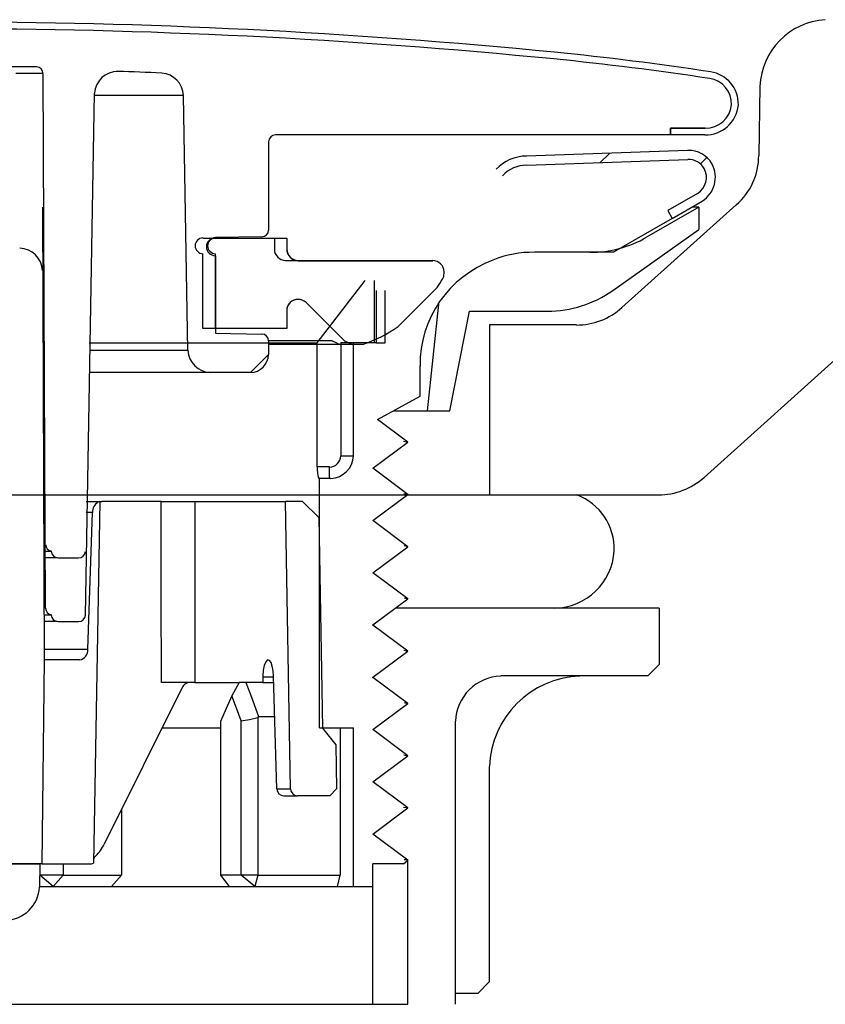
# Model space of a CAD drawing. Extents: x 0 to 210, y 0 to 297.
# Drawn here: x 66 to 70, y 125 to 130 of the extents above; entities that cross this region are included whole.
import ezdxf

# ---------------------------------------------------------------- set-up
doc = ezdxf.new("R2010")
doc.units = 0
doc.layers.get('0').update_dxf_attribs({"linetype": 'CONTINUOUS'})

msp = doc.modelspace()

# ---------------------------------------------------------------- linework, layer by layer
at = {"color": 7}
for p, q in [((66.4386, 129.345), (66.1891, 129.345)), ((66.7982, 129.325), (66.7913, 129.325)), ((66.4685, 129.315), (66.3473, 129.315)), ((66.4789, 126.954), (66.4685, 129.315)), ((69.6343, 129.259), (69.6287, 128.954)), ((66.6546, 126.924), (66.6949, 129.227)), ((66.6949, 129.229), (66.6949, 129.227)), ((67.0876, 129.219), (66.6949, 129.219)), ((67.1076, 128.093), (67.0876, 129.219)), ((69.2391, 129.074), (69.3917, 129.074)), ((69.2391, 129.045), (69.2391, 129.074)), ((69.2391, 129.074), (69.2391, 129.045)), ((69.3917, 129.074), (69.2391, 129.074)), ((67.4638, 129.014), (67.4638, 128.624)), ((69.2391, 129.045), (67.4942, 129.045)), ((69.391, 129.045), (69.2391, 129.045)), ((69.3149, 128.976), (68.6028, 128.951)), ((68.6042, 128.911), (69.3163, 128.936)), ((68.6042, 128.911), (69.3163, 128.936)), ((68.97, 128.963), (68.9287, 128.922)), ((69.4, 128.945), (69.3717, 128.916)), ((69.359, 128.786), (69.227, 128.711)), ((69.359, 128.786), (69.227, 128.711)), ((66.4648, 128.726), (66.473, 126.726)), ((69.0245, 128.282), (69.5295, 128.736)), ((69.3642, 128.726), (69.1337, 128.593)), ((69.227, 128.711), (69.247, 128.676)), ((69.227, 128.711), (69.247, 128.676)), ((69.247, 128.676), (69.379, 128.752)), ((69.3642, 128.726), (69.3338, 128.726)), ((69.3642, 128.726), (69.3642, 128.626)), ((69.3872, 127.532), (70.715, 128.727)), ((69.247, 128.676), (68.9873, 128.526)), ((68.9838, 128.357), (69.3642, 128.626)), ((67.1741, 128.589), (67.4893, 128.589)), ((67.4346, 128.594), (67.2289, 128.591)), ((67.2289, 128.589), (67.5441, 128.589)), ((67.4793, 128.589), (67.5441, 128.589)), ((67.4893, 128.589), (67.4893, 128.54)), ((67.5441, 128.589), (67.5441, 128.54)), ((67.5441, 128.589), (67.5441, 128.54)), ((67.1741, 128.19), (67.1741, 128.52)), ((67.2289, 128.19), (67.2289, 128.52)), ((67.2289, 128.511), (67.2289, 128.169)), ((68.8836, 128.526), (68.639, 128.526)), ((68.9873, 128.526), (68.639, 128.526)), ((68.189, 128.489), (67.5389, 128.489)), ((67.5941, 128.489), (68.189, 128.489)), ((68.239, 128.433), (68.239, 128.44)), ((67.6788, 128.126), (67.891, 128.401)), ((67.9303, 128.401), (67.9303, 128.128)), ((68.2087, 128.37), (68.0364, 128.198)), ((67.9393, 128.357), (67.9393, 128.126)), ((67.9792, 128.126), (67.9792, 128.357)), ((67.9792, 128.126), (67.9792, 128.357)), ((67.7994, 128.135), (67.6292, 128.304)), ((68.2145, 128.297), (68.1639, 127.826)), ((67.5441, 128.269), (67.5441, 128.19)), ((67.5441, 128.269), (67.5441, 128.19)), ((68.2638, 127.826), (68.352, 128.266)), ((68.352, 128.266), (68.6951, 128.266)), ((67.4893, 128.19), (67.1741, 128.19)), ((67.5441, 128.19), (67.2289, 128.19)), ((67.5441, 128.19), (67.4793, 128.19)), ((68.4391, 128.205), (68.4391, 127.455)), ((68.824, 128.205), (68.4391, 128.205)), ((67.2289, 128.169), (67.4346, 128.165)), ((66.6708, 128.126), (67.6788, 128.126)), ((67.7443, 128.135), (67.4638, 128.135)), ((67.4638, 128.135), (67.4638, 128.075)), ((67.7798, 128.119), (67.4638, 128.119)), ((67.6788, 127.578), (67.6788, 128.126)), ((67.7443, 128.135), (67.7798, 128.119)), ((67.8793, 128.119), (67.7798, 128.119)), ((67.7835, 128.128), (67.8338, 128.128)), ((67.7835, 128.128), (67.7835, 127.627)), ((67.7994, 128.135), (67.8345, 128.119)), ((67.8338, 128.128), (67.839, 128.128)), ((67.839, 128.128), (67.9393, 128.128)), ((67.839, 127.627), (67.839, 128.128)), ((67.9393, 128.128), (67.9393, 128.126)), ((67.9393, 128.126), (67.9792, 128.126)), ((67.9393, 128.126), (67.9792, 128.126)), ((67.1076, 128.093), (66.6749, 128.093)), ((67.4638, 128.075), (67.3839, 127.995)), ((68.1329, 127.891), (68.1329, 128.024)), ((67.2075, 127.995), (66.6735, 127.995)), ((67.3839, 127.995), (67.2075, 127.995)), ((67.9451, 127.787), (68.1329, 127.891)), ((68.0151, 127.826), (68.2638, 127.826)), ((68.0791, 127.688), (67.9451, 127.787)), ((67.9241, 127.573), (68.0791, 127.688)), ((68.0602, 127.692), (68.0791, 127.688)), ((67.7835, 127.627), (67.8338, 127.627)), ((67.8338, 127.627), (67.839, 127.627)), ((67.7336, 127.578), (67.6788, 127.578)), ((67.7336, 127.528), (67.7336, 127.578)), ((67.9241, 127.572), (67.9241, 127.573)), ((68.0791, 127.457), (67.9241, 127.572)), ((67.6891, 127.528), (67.6836, 127.528)), ((67.6891, 127.528), (67.7391, 127.528)), ((67.6891, 126.426), (67.6891, 127.528)), ((62.1918, 127.455), (69.1864, 127.455)), ((67.9241, 127.342), (68.0791, 127.457)), ((68.0616, 127.461), (68.0791, 127.458)), ((68.0791, 127.458), (68.0791, 127.457)), ((68.0791, 127.455), (68.8257, 127.455)), ((68.0791, 127.455), (68.4391, 127.455)), ((66.6584, 127.426), (66.719, 127.426)), ((66.6584, 127.426), (66.7187, 127.426)), ((66.719, 127.426), (66.6908, 125.829)), ((66.7187, 127.426), (66.71, 127.423)), ((66.7187, 127.426), (66.719, 127.426)), ((66.719, 127.426), (66.7276, 127.426)), ((66.9891, 127.426), (66.7276, 127.426)), ((66.9891, 127.426), (67.1379, 127.426)), ((66.9898, 127.024), (66.9891, 127.426)), ((67.1379, 127.426), (67.5389, 127.426)), ((67.1379, 127.426), (67.1383, 127.226)), ((67.614, 127.426), (67.5389, 127.426)), ((67.561, 126.156), (67.5389, 127.426)), ((67.6854, 127.355), (67.614, 127.426)), ((66.6863, 127.377), (66.6577, 127.377)), ((66.6649, 126.774), (66.6863, 127.377)), ((67.6854, 127.355), (67.7015, 126.425)), ((68.0791, 127.226), (67.9241, 127.342)), ((67.9241, 127.342), (67.9241, 127.342)), ((68.0633, 127.231), (68.0716, 127.229)), ((66.471, 127.206), (66.5033, 127.206)), ((66.4964, 127.208), (66.493, 127.21)), ((66.5033, 127.206), (66.4964, 127.208)), ((66.5033, 127.206), (66.504, 127.206)), ((67.1383, 127.226), (67.1386, 126.626)), ((67.9241, 127.111), (68.0791, 127.226)), ((68.0716, 127.229), (68.0791, 127.226)), ((66.5299, 127.176), (66.4713, 127.176)), ((66.534, 127.176), (66.6246, 127.176)), ((67.9241, 127.111), (67.9241, 127.111)), ((68.0791, 126.996), (67.9241, 127.111)), ((66.9905, 126.626), (66.9898, 127.024)), ((67.9241, 126.881), (68.0791, 126.996)), ((68.0629, 127), (68.0791, 126.996)), ((66.4964, 126.927), (66.493, 126.929)), ((66.5033, 126.925), (66.4964, 126.927)), ((69.1892, 126.955), (68.024, 126.955)), ((69.1892, 126.955), (69.1892, 126.705)), ((66.471, 126.925), (66.5033, 126.925)), ((66.5299, 126.895), (66.4713, 126.895)), ((66.5033, 126.925), (66.504, 126.925)), ((66.534, 126.895), (66.6246, 126.895)), ((67.9241, 126.88), (67.9241, 126.881)), ((68.0791, 126.765), (67.9241, 126.88)), ((66.473, 126.774), (66.6649, 126.774)), ((66.6649, 126.773), (66.6649, 126.774)), ((67.9241, 126.65), (68.0791, 126.765)), ((68.0612, 126.769), (68.0791, 126.765)), ((66.473, 126.726), (66.463, 125.826)), ((66.6287, 126.726), (66.473, 126.726)), ((67.4514, 126.718), (67.4442, 126.701)), ((67.4597, 126.726), (67.4514, 126.718)), ((67.468, 126.724), (67.4597, 126.726)), ((67.4749, 126.715), (67.468, 126.724)), ((67.4804, 126.698), (67.4749, 126.715)), ((67.4397, 126.68), (67.438, 126.655)), ((67.4442, 126.701), (67.4397, 126.68)), ((67.4845, 126.677), (67.4804, 126.698)), ((67.4859, 126.654), (67.4845, 126.677)), ((69.1892, 126.705), (69.1389, 126.655)), ((67.1386, 126.626), (66.9905, 126.626)), ((67.1386, 126.626), (67.3288, 126.626)), ((67.3343, 126.626), (67.3178, 126.597)), ((67.3632, 126.626), (67.3343, 126.626)), ((67.4363, 126.626), (67.3632, 126.626)), ((67.3632, 126.626), (67.3891, 126.562)), ((67.438, 126.655), (67.438, 126.651)), ((67.438, 126.651), (67.4859, 126.651)), ((67.438, 126.651), (67.4383, 126.626)), ((67.4383, 126.626), (67.4866, 126.626)), ((67.4997, 126.156), (67.4859, 126.654)), ((67.9241, 126.648), (67.9241, 126.65)), ((68.0791, 126.534), (67.9241, 126.648)), ((69.1389, 126.655), (68.4891, 126.655)), ((67.0828, 126.604), (66.738, 125.912)), ((67.3178, 126.597), (67.3009, 126.568)), ((67.3009, 126.568), (67.2771, 126.512)), ((67.3226, 126.513), (67.3009, 126.568)), ((67.3891, 126.562), (67.4191, 126.476)), ((68.0633, 126.538), (68.0791, 126.534)), ((67.2771, 126.512), (67.252, 126.454)), ((67.3426, 126.457), (67.3226, 126.513)), ((67.9241, 126.419), (68.0791, 126.534)), ((67.252, 126.454), (67.252, 125.776)), ((67.3426, 126.457), (67.3791, 126.463)), ((67.3426, 125.776), (67.3426, 126.457)), ((67.3791, 126.463), (67.4163, 126.471)), ((67.4191, 126.476), (67.4163, 126.471)), ((67.4163, 126.471), (67.4163, 125.776)), ((67.4191, 126.476), (67.4907, 126.476)), ((68.2893, 125.205), (68.2893, 126.455)), ((66.9939, 126.426), (67.252, 126.426)), ((67.6891, 126.426), (67.839, 126.426)), ((67.7015, 126.425), (67.7608, 126.351)), ((67.7801, 126.426), (67.7801, 125.776)), ((67.839, 125.726), (67.839, 126.426)), ((67.9241, 126.418), (67.9241, 126.419)), ((68.0791, 126.302), (67.9241, 126.418)), ((67.7608, 126.351), (67.7643, 126.156)), ((67.9241, 126.188), (68.0791, 126.302)), ((68.0612, 126.307), (68.0791, 126.302)), ((68.4391, 125.305), (68.4391, 126.255)), ((67.9241, 126.187), (67.9241, 126.188)), ((67.4997, 126.156), (67.561, 126.156)), ((67.7643, 126.156), (67.7339, 126.126)), ((68.0791, 126.072), (67.9241, 126.187)), ((67.531, 126.126), (67.5913, 126.126)), ((67.7339, 126.126), (67.5913, 126.126)), ((66.8141, 126.065), (66.8141, 125.776)), ((67.9241, 125.957), (68.0791, 126.072)), ((68.0598, 126.076), (68.0771, 126.074)), ((68.0771, 126.074), (68.0791, 126.072)), ((67.9241, 125.956), (67.9241, 125.957)), ((68.0791, 125.841), (67.9241, 125.956)), ((66.6932, 125.853), (66.6914, 125.848)), ((66.7004, 125.861), (66.6932, 125.853)), ((68.0592, 125.826), (68.0791, 125.841)), ((68.0633, 125.845), (68.0719, 125.844)), ((68.0719, 125.844), (68.0791, 125.841)), ((68.0791, 125.205), (68.0791, 125.841)), ((66.3042, 125.826), (66.4541, 125.826)), ((66.463, 125.826), (66.3132, 125.826)), ((66.4541, 125.826), (66.4524, 125.723)), ((66.463, 125.826), (66.6735, 125.826)), ((66.5567, 125.826), (66.5567, 125.776)), ((66.6735, 125.826), (66.6821, 125.826)), ((66.6821, 125.826), (66.6908, 125.829)), ((68.0592, 125.826), (67.9241, 125.826)), ((67.9241, 125.205), (67.9241, 125.826)), ((66.5567, 125.776), (66.453, 125.776)), ((66.5123, 125.726), (66.453, 125.775)), ((66.5567, 125.776), (66.5123, 125.726)), ((66.5567, 125.776), (66.8141, 125.776)), ((66.77, 125.726), (66.8141, 125.776)), ((67.3426, 125.776), (67.252, 125.776)), ((67.252, 125.776), (67.2899, 125.726)), ((67.4032, 125.726), (67.3426, 125.776)), ((67.4163, 125.776), (67.3426, 125.776)), ((67.4163, 125.776), (67.4032, 125.726)), ((67.4163, 125.776), (67.7801, 125.776)), ((67.7677, 125.726), (67.7801, 125.776)), ((66.4524, 125.726), (66.5123, 125.726)), ((66.5123, 125.726), (66.77, 125.726)), ((66.77, 125.726), (67.2909, 125.726)), ((67.2899, 125.726), (67.4032, 125.726)), ((67.4032, 125.726), (67.7677, 125.726)), ((67.7677, 125.726), (67.839, 125.726)), ((67.839, 125.726), (67.9241, 125.726)), ((68.4391, 125.305), (68.3892, 125.254)), ((68.2893, 125.254), (68.3892, 125.254)), ((65.6889, 125.205), (68.0791, 125.205))]:
    msp.add_line(p, q, dxfattribs=at)
for centre, radius, start, end in [((66.010188, 101.865961), 27.677026, 84.367041, 89.995014), ((69.941723, 129.246127), 0.307735, 93.495357, 177.588189), ((66.009772, 101.88551), 27.62785, 84.362026, 89.995023), ((66.009772, 101.88551), 27.62785, 84.362026, 89.995023), ((67.45922, 116.485493), 12.985862, 81.335592, 84.398151), ((67.458035, 116.482864), 12.958831, 81.327491, 84.393771), ((67.458035, 116.482864), 12.958831, 81.327491, 84.393771), ((66.437746, 129.313709), 0.030818, 2.193094, 88.469268), ((66.798198, 129.221668), 0.103555, 89.977052, 176.073051), ((65.333621, 89.434082), 39.918019, 87.619181, 87.897298), ((69.394387, 129.180212), 0.144494, 358.486005, 81.599734), ((66.984076, 129.214269), 0.103667, 2.678506, 85.696181), ((69.395248, 129.181096), 0.113681, 357.977205, 81.500411), ((69.395248, 129.181096), 0.113681, 357.977205, 81.500411), ((69.394441, 129.189758), 0.145007, 268.654103, 354.712387), ((69.394478, 129.18943), 0.115044, 268.628234, 353.839001), ((69.394478, 129.18943), 0.115044, 268.628234, 353.839001), ((67.495539, 129.013089), 0.031732, 92.501361, 177.498609), ((69.320399, 128.858825), 0.117193, 29.169182, 92.690517), ((68.605579, 128.761289), 0.189815, 90.841158, 136.263344), ((69.318961, 128.855916), 0.080054, 30.015497, 91.921845), ((69.318961, 128.855916), 0.080054, 30.015497, 91.921845), ((69.34496, 128.951689), 0.283797, 310.568533, 0.434324), ((68.606985, 128.757942), 0.153204, 91.052608, 136.051894), ((68.606985, 128.757942), 0.153204, 91.052608, 136.051894), ((69.314791, 128.856914), 0.083218, 302.086007, 27.983887), ((69.314791, 128.856914), 0.083218, 302.086007, 27.983887), ((69.313167, 128.857345), 0.124249, 301.982639, 28.139547), ((67.433292, 128.624701), 0.030558, 272.364922, 358.305206), ((67.17514, 128.553501), 0.03586, 91.657661, 177.772206), ((67.23041, 128.54923), 0.041522, 92.112875, 177.887096), ((67.229917, 128.553501), 0.03586, 91.657661, 177.772206), ((68.883662, 129.027027), 0.50107, 269.98941, 299.932377), ((66.361037, 128.440802), 0.103815, 2.505387, 88.088337), ((67.175697, 128.556131), 0.036411, 181.945161, 267.490383), ((67.230404, 128.552286), 0.041516, 182.104319, 267.895711), ((67.230474, 128.556131), 0.036411, 181.945161, 267.490383), ((67.541417, 128.541496), 0.052116, 181.933997, 267.275759), ((67.596338, 128.541654), 0.052265, 182.101902, 267.504344), ((67.594741, 128.539979), 0.050634, 180.274564, 248.455946), ((68.629281, 128.075812), 0.450248, 88.767459, 112.820799), ((68.623971, 128.029795), 0.491131, 110.166689, 180.715911), ((68.187492, 128.43793), 0.051531, 2.111273, 88.285226), ((67.650722, 128.747517), 0.673533, 325.933808, 329.674731), ((68.192748, 128.431757), 0.046255, 328.289106, 1.462883), ((67.594467, 128.267018), 0.051327, 62.051595, 148.606225), ((67.594062, 128.267601), 0.050659, 46.079683, 133.920297), ((68.696328, 128.766042), 0.499849, 269.861664, 305.110938), ((67.592766, 128.26913), 0.048659, 134.070855, 180.211626), ((67.593582, 128.269161), 0.049475, 150.190889, 180.243662), ((68.824094, 128.503609), 0.298738, 269.975931, 312.125492), ((67.667561, 128.739318), 0.655057, 288.860514, 304.269603), ((67.433618, 128.134699), 0.030224, 1.101981, 88.22789), ((67.211178, 128.098347), 0.103692, 182.817761, 267.97803), ((67.380784, 128.077772), 0.083112, 272.1556, 357.84441), ((67.732288, 127.629126), 0.051282, 271.454307, 358.149194), ((67.735224, 127.631347), 0.103858, 272.139674, 357.860336), ((67.883015, 127.572061), 0.204286, 178.373197, 192.58154), ((69.183722, 127.761443), 0.30693, 270.499096, 311.536422), ((68.734886, 127.215242), 0.255933, 358.345897, 69.218698), ((66.74052, 127.377949), 0.054249, 124.17717, 180.628244), ((66.509551, 127.235964), 0.030678, 181.025183, 259.62652), ((66.534823, 127.206967), 0.030818, 182.193113, 268.469288), ((66.623792, 127.206994), 0.030845, 271.512916, 356.476922), ((68.723004, 127.223103), 0.268142, 270.741044, 356.740037), ((66.509551, 126.954843), 0.030678, 181.025183, 259.62652), ((66.534582, 126.925602), 0.030569, 181.754476, 268.907925), ((66.623939, 126.92572), 0.030689, 271.245427, 356.744411), ((66.621824, 126.768958), 0.043287, 279.194425, 5.465079), ((67.11414, 126.592065), 0.033627, 93.495666, 158.719208), ((68.496616, 126.447239), 0.207466, 92.075303, 177.924667), ((68.854258, 126.239447), 0.415397, 92.087375, 177.863224), ((67.531143, 126.157622), 0.031535, 183.466477, 269.769742), ((67.592614, 126.157751), 0.031691, 183.68275, 267.634366), ((66.574734, 125.991612), 0.181383, 313.85322, 334.137478), ((66.297599, 125.731145), 0.154965, 271.680461, 356.990241)]:
    msp.add_arc(centre, radius, start, end, dxfattribs=at)

doc.saveas('drawing.dxf')
